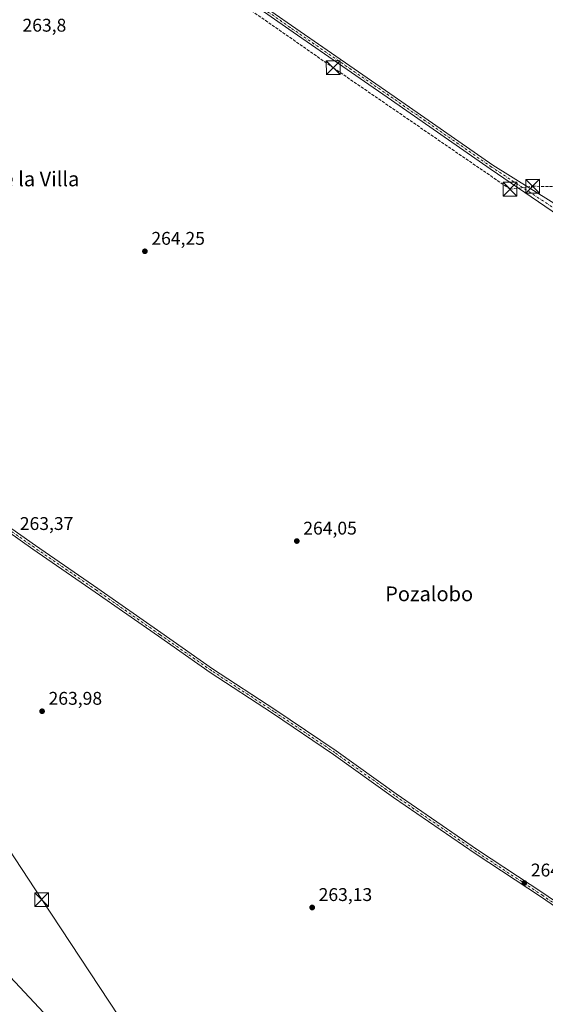
# Model space of a CAD drawing. Units: metres. Extents: x 608343 to 611819, y 4671437 to 4673804.
# Drawn here: x 609047 to 609334, y 4671937 to 4672473 of the extents above; entities that cross this region are included whole.
import ezdxf
from ezdxf.enums import TextEntityAlignment as Align

# ---------------------------------------------------------------- set-up
doc = ezdxf.new("R2010")
doc.units = ezdxf.units.M
doc.header["$MEASUREMENT"] = 0
doc.linetypes.add('DGN Style 3', pattern=[2.307223, 1.648017, -0.659207])
doc.linetypes.add('DGN Style 4', pattern=[2.638475, 1.318413, -0.659207, 0.001648, -0.659207])
for name, color, linetype, lineweight in [('Arbolado forestal CxS', 92, 'Continuous', 0), ('Conducción de hidrocarburos lineal', 6, 'DGN Style 3', 0), ('Corriente natural lineal', 142, 'Continuous', 13), ('Cultivos herbáceos CxS', 92, 'Continuous', 0), ('Pastizal CxS', 92, 'Continuous', 0), ('Pista no pavimentada Cxs', 111, 'Continuous', 0), ('Pista no pavimentada eje', 91, 'DGN Style 4', 0), ('Punto de cota en terreno', 7, 'Continuous', 0), ('Rótulo de punto de cota en terreno', 7, 'Continuous', 0), ('Talud superficial', 30, 'DGN Style 3', 0), ('Tendido', 6, 'Continuous', 0), ('Texto cartográfico', 7, 'Continuous', 0), ('Torre de tendido puntual', 7, 'Continuous', 0)]:
    doc.layers.add(name, color=color, linetype=linetype, lineweight=lineweight)
doc.styles.add('Style-Arial', font='txt')

# ---------------------------------------------------------------- blocks, each defined once
blk = doc.blocks.new('*U15')
at = {"layer": 'Talud superficial', "color": 30, "linetype": 'DGN Style 3', "lineweight": 0}
for points in [[(609371.306, 4671854.7238, 268.7297), (609346.0559, 4671825.937, 267.6559), (609347.22, 4671830.35, 267.4782), (609350.2, 4671834.16, 267.5135), (609356.16, 4671841.76, 267.5401), (609359.14, 4671845.57, 267.5267), (609362.12, 4671849.37, 267.5856), (609365.1, 4671853.18, 267.6516), (609368.09, 4671856.98, 267.6584), (609371.07, 4671860.79, 267.7545), (609377.03, 4671868.39, 267.8926), (609380.01, 4671872.2, 268.1053), (609382.99, 4671876, 268.8572), (609385.97, 4671879.81, 269.3675), (609391.93, 4671887.41, 269.0479), (609394.91, 4671891.22, 268.4771), (609397.89, 4671895.02, 268.4686), (609400.87, 4671898.83, 268.6925), (609403.86, 4671902.63, 269.0229), (609406.84, 4671906.44, 268.7475), (609412.8, 4671914.04, 269.004), (609415.78, 4671917.85, 269.0455), (609418.28, 4671921.81, 268.9461), (609420.78, 4671925.78, 270.0723), (609423.27, 4671929.74, 270.5866), (609428.27, 4671937.68, 268.9091), (609430.77, 4671941.64, 268.8422), (609433.27, 4671945.61, 268.4313), (609435.76, 4671949.57, 268.3966), (609438.26, 4671953.54, 268.9201), (609440.76, 4671957.5, 269.7686), (609443.26, 4671961.47, 269.4463), (609445.76, 4671965.43, 268.7677), (609448.25, 4671969.4, 268.1275), (609450.75, 4671973.36, 267.9341), (609453.25, 4671977.33, 267.7674), (609469.65, 4671999.49, 267.7598), (609473.51, 4672004.31, 266.9576), (609476.16, 4672004.73, 266.7844), (609478.8, 4672005.14, 266.6615), (609481.31, 4672003.91, 266.8945), (609483.821, 4672002.6685, 267.3132), (609474.4401, 4671989.6001, 271.9026), (609457.0312, 4671963.9969, 272.2562), (609412.3165, 4671905.2593, 270.5516)], [(609274.97, 4671720.65, 265.7106), (609271.6, 4671717.19, 266.362), (609273.5247, 4671723.2873, 266.3022), (609279.8747, 4671734.2411, 266.1631), (609300.5122, 4671756.6249, 266.2088), (609339.8823, 4671799.17, 267.0338), (609372.8693, 4671836.6549, 268.499), (609393.3745, 4671860.8643, 269.9634), (609428.2517, 4671903.1647, 270.7721), (609464.288, 4671950.631, 272.1349), (609479.7301, 4671972.5501, 272.6251), (609486.1501, 4671980.7301, 270.6224), (609493.0119, 4671990.4226, 269.5255), (609495.84, 4671985.41, 267.1405), (609495.7, 4671975.9, 267.163), (609491.96, 4671968.16, 266.9274), (609490.1, 4671964.28, 267.2949), (609488.23, 4671960.41, 267.8461), (609486.37, 4671956.54, 268.2416), (609484.5, 4671952.67, 267.5844), (609482.64, 4671948.79, 266.345), (609479.55, 4671944.95, 265.7311), (609476.47, 4671941.1, 265.5368), (609473.38, 4671937.26, 265.3322), (609469.9894, 4671933.0218, 265.5329), (609467.22, 4671929.56, 266.2152), (609464.13, 4671925.72, 265.8343), (609461.05, 4671921.87, 265.8017), (609457.96, 4671918.03, 266.163), (609454.88, 4671914.18, 265.7324), (609451.79, 4671910.34, 265.4979), (609448.71, 4671906.49, 265.8585), (609445.55, 4671902.84, 266.1745), (609436.08, 4671891.87, 265.8954), (609432.92, 4671888.22, 266.1036), (609429.76, 4671884.56, 265.7249), (609426.6, 4671880.91, 265.276), (609417.13, 4671869.94, 265.2328), (609413.97, 4671866.29, 265.2923), (609410.81, 4671862.63, 265.3064), (609407.65, 4671858.98, 265.6701), (609398.5917, 4671848.4869, 266.1452), (609398.18, 4671848.01, 266.0263), (609394.84, 4671844.69, 266.203), (609391.5, 4671841.36, 265.6518), (609388.15, 4671838.04, 265.6424), (609384.81, 4671834.71, 266.6948), (609381.47, 4671831.39, 267.2), (609378.13, 4671828.06, 266.9991), (609374.79, 4671824.74, 266.0338), (609372.967, 4671822.9225, 265.5422), (609371.45, 4671821.41, 265.7198), (609368.11, 4671818.09, 266.0034), (609364.77, 4671814.76, 266.669), (609361.42, 4671811.44, 266.2151), (609358.08, 4671808.11, 265.9599), (609354.74, 4671804.79, 266.0722), (609351.4, 4671801.46, 265.9583), (609348.06, 4671798.14, 265.558), (609344.77, 4671794.58, 265.5683), (609341.47, 4671791.03, 265.4333), (609338.18, 4671787.47, 265.0367), (609334.88, 4671783.92, 265.0499), (609331.59, 4671780.36, 265.1499), (609328.29, 4671776.81, 265.1203), (609325, 4671773.25, 265.1725), (609321.7, 4671769.7, 265.2269), (609318.41, 4671766.14, 265.0681), (609311.82, 4671759.03, 264.9205), (609308.53, 4671755.47, 265.0515), (609305.23, 4671751.92, 265.1891), (609301.94, 4671748.36, 266.1539), (609288.45, 4671734.51, 264.9429), (609285.08, 4671731.04, 264.8921), (609278.34, 4671724.12, 265.2258), (609276.9754, 4671722.7149, 265.2587)]]:
    blk.add_polyline3d(points, close=True, dxfattribs=at)
blk.add_3dface([(609477.3101, 4671980.3701, 273.1106), (609478.1995, 4671977.4834, 273.1236), (609476.4347, 4671983.1714, 272.9975)], dxfattribs=at)
blk = doc.blocks.new('5PATER')
at = {"layer": 'Pastizal CxS', "linetype": 'Continuous', "lineweight": 0}
h = blk.add_hatch(color=51, dxfattribs=at)
edge = h.paths.add_edge_path()
edge.add_ellipse((0, 0), major_axis=(-0.11, -0.111), ratio=0.999422, start_angle=0, end_angle=360)
blk = doc.blocks.new('5TTEND')
at = {"layer": 'Corriente natural lineal', "color": 7, "linetype": 'Continuous', "lineweight": 0}
for p, q in [((-0.375, 0.3754), (0.375, -0.3746)), ((0.372, 0.3784), (-0.372, -0.3776))]:
    blk.add_line(p, q, dxfattribs=at)
at = {"layer": 'Corriente natural lineal', "color": 7, "linetype": 'Continuous', "lineweight": 0, "flags": 128}
blk.add_lwpolyline([(-0.375, -0.3746), (0.375, -0.3746), (0.375, 0.3754), (-0.375, 0.3754), (-0.372, -0.3776)], dxfattribs=at)

msp = doc.modelspace()

# ---------------------------------------------------------------- linework, layer by layer
at = {"layer": 'Arbolado forestal CxS', "color": 92, "linetype": 'Continuous', "lineweight": 0}
for points in [[(609229.06, 4671762.67, 264.25), (609226.24, 4671777.33, 264), (609206.79, 4671808.22, 264.07), (609190.77, 4671828.82, 263.88), (609153, 4671858.58, 263.82), (609110.66, 4671884.9, 263.82), (609078.62, 4671912.37, 263.89), (608995.08, 4672001.63, 263.73), (608905.82, 4672105.77, 264.27), (608869.97, 4672112.18, 264.51), (608825.71, 4672120.1, 263.79), (608825.91, 4672115.27, 263.91), (608827.42, 4672102.49, 263.99), (608835.43, 4672034.58, 262.6), (608833.95, 4672029.63, 262.28)], [(608995.08, 4672001.63, 263.73), (609078.62, 4671912.37, 263.89), (609110.66, 4671884.9, 263.82), (609153, 4671858.58, 263.82), (609190.77, 4671828.82, 263.88), (609206.79, 4671808.22, 264.07), (609226.24, 4671777.33, 264), (609229.06, 4671762.67, 264.25), (609215.57, 4671756.27, 264.03), (609207.03, 4671749.63, 263.17), (609198.72, 4671727.87, 263.37), (609190.4, 4671701.04, 264.09), (609177.59, 4671676.54, 263.43), (609168.53, 4671664.72, 263.99), (609140.15, 4671643.22, 263.24), (609101.77, 4671617.49, 262.74), (609060.92, 4671589.75, 263.15), (609035.91, 4671579.19, 263.62)]]:
    msp.add_polyline3d(points, dxfattribs=at)
at = {"layer": 'Conducción de hidrocarburos lineal', "color": 6, "linetype": 'DGN Style 3', "lineweight": 0}
msp.add_polyline3d([(608353.54, 4673039.77, 266.02), (608598.57, 4672871.56, 265.09), (608861.47, 4672691.54, 264.64), (609027.66, 4672579.1, 264.43), (609218, 4672446.41, 264.34), (609314.31, 4672380.26, 264.27), (609326.61, 4672381.85, 264.39), (609381.25, 4672381.19, 264.61), (609458.43, 4672390.24, 265.29), (609614.7, 4672390.34, 264.79)], dxfattribs=at)
at = {"layer": 'Cultivos herbáceos CxS', "color": 92, "linetype": 'Continuous', "lineweight": 0}
for points in [[(609229.06, 4671762.67, 264.25), (609226.24, 4671777.33, 264), (609206.79, 4671808.22, 264.07), (609190.77, 4671828.82, 263.88), (609153, 4671858.58, 263.82), (609110.66, 4671884.9, 263.82), (609078.62, 4671912.37, 263.89), (608995.08, 4672001.63, 263.73), (608905.82, 4672105.77, 264.27), (608869.97, 4672112.18, 264.51), (608825.71, 4672120.1, 263.79), (608825.91, 4672115.27, 263.91), (608827.42, 4672102.49, 263.99), (608835.43, 4672034.58, 262.6), (608833.95, 4672029.63, 262.28)], [(609078.62, 4671912.37, 263.89), (608995.08, 4672001.63, 263.73)]]:
    msp.add_polyline3d(points, dxfattribs=at)
at = {"layer": 'Pista no pavimentada Cxs', "color": 111, "linetype": 'Continuous', "lineweight": 0}
for points in [[(609115.27, 4672525.18, 264.16), (609195.28, 4672469.3, 264.19), (609251.16, 4672430.78, 264.33), (609304.93, 4672393.31, 264.39), (609369.87, 4672352.92, 264.22), (609377.41, 4672346.97, 264.41), (609381.38, 4672344.72, 264.4), (609384.42, 4672346.04, 264.44), (609387.26, 4672350.64, 264.65), (609390.13, 4672334.2, 264.73), (609391.3, 4672330.13, 265.16), (609381.88, 4672337.78, 264.35), (609303.56, 4672391.34, 264.43), (609249.8, 4672428.8, 264.34), (609193.92, 4672467.33, 264.21), (609113.91, 4672523.2, 264.19)], [(609115.27, 4672525.18, 264.16), (609195.28, 4672469.3, 264.19), (609251.16, 4672430.78, 264.33), (609304.93, 4672393.31, 264.39), (609369.87, 4672352.92, 264.22), (609377.41, 4672346.97, 264.41), (609381.38, 4672344.72, 264.4), (609384.42, 4672346.04, 264.44), (609387.26, 4672350.64, 264.65)], [(609391.3, 4672330.13, 265.16), (609381.88, 4672337.78, 264.35), (609303.56, 4672391.34, 264.43), (609249.8, 4672428.8, 264.34), (609193.92, 4672467.33, 264.21), (609113.91, 4672523.2, 264.19)], [(609405.86, 4671943.45, 265.36), (609370.57, 4671967.87, 264.62), (609331.42, 4671994.75, 264.64), (609295.33, 4672018.56, 264.55), (609250.86, 4672049.16, 264.24), (609218.16, 4672072.54, 264.04), (609184.95, 4672094.97, 263.82), (609150.97, 4672117.2, 263.76), (609122.8, 4672136.89, 263.81), (609088.41, 4672160.91, 263.74), (609054.44, 4672184.31, 263.8), (609025.43, 4672204.73, 263.9), (608997.92, 4672223.99, 263.8), (608975.7, 4672239.45, 263.85), (608955.92, 4672253.3, 263.74), (608928.09, 4672271.82, 263.83), (608897.71, 4672292.46, 264.04), (608875.23, 4672307.87, 264.52), (608866.01, 4672312.43, 264.8), (608861.68, 4672313.48, 264.91), (608856.82, 4672312.15, 264.98), (608850.93, 4672307.38, 264.95), (608843.39, 4672299.63, 264.85), (608835.78, 4672294.19, 264.79)], [(609370.57, 4671967.87, 264.62), (609331.42, 4671994.75, 264.64), (609295.33, 4672018.56, 264.55), (609250.86, 4672049.16, 264.24), (609218.16, 4672072.54, 264.04), (609184.95, 4672094.97, 263.82), (609150.97, 4672117.2, 263.76), (609122.8, 4672136.89, 263.81), (609088.41, 4672160.91, 263.74), (609054.44, 4672184.31, 263.8), (609025.43, 4672204.73, 263.9)], [(609026.81, 4672206.7, 264.06), (609055.81, 4672186.27, 263.94), (609089.78, 4672162.89, 263.81), (609124.18, 4672138.86, 263.85), (609152.32, 4672119.19, 263.81), (609186.28, 4672096.97, 263.82), (609219.53, 4672074.52, 264.02), (609252.24, 4672051.12, 264.2), (609296.67, 4672020.55, 264.46), (609332.76, 4671996.74, 264.53), (609371.93, 4671969.85, 264.47)], [(609026.81, 4672206.7, 264.06), (609055.81, 4672186.27, 263.94), (609089.78, 4672162.89, 263.81), (609124.18, 4672138.86, 263.85), (609152.32, 4672119.19, 263.81), (609186.28, 4672096.97, 263.82), (609219.53, 4672074.52, 264.02), (609252.24, 4672051.12, 264.2), (609296.67, 4672020.55, 264.46), (609332.76, 4671996.74, 264.53), (609371.93, 4671969.85, 264.47), (609397.01, 4671952.49, 264.58), (609407.1, 4671945.48, 265.34)]]:
    msp.add_polyline3d(points, dxfattribs=at)
at = {"layer": 'Pista no pavimentada eje', "color": 91, "linetype": 'DGN Style 4', "lineweight": 0}
for points in [[(609391.88, 4672334.6, 264.93), (609304.24, 4672392.33, 264.41), (609250.48, 4672429.79, 264.34), (609194.6, 4672468.31, 264.2), (609114.59, 4672524.19, 264.18)], [(609407.97, 4671943.45, 265.54), (609371.25, 4671968.86, 264.55), (609332.09, 4671995.74, 264.59), (609296, 4672019.55, 264.51), (609251.55, 4672050.14, 264.22), (609218.85, 4672073.53, 264.03), (609185.62, 4672095.97, 263.82), (609151.64, 4672118.19, 263.77), (609123.49, 4672137.88, 263.82), (609089.1, 4672161.9, 263.76), (609055.12, 4672185.29, 263.87), (609026.12, 4672205.72, 263.97)]]:
    msp.add_polyline3d(points, dxfattribs=at)
at = {"layer": 'Tendido', "color": 6, "linetype": 'Continuous', "lineweight": 0}
msp.add_polyline3d([(609298.27, 4671630.63, 271.42), (609179.23, 4671811.47, 266.99), (609059.25, 4671993.51, 267.4), (608947.06, 4672164.29, 266.61), (608816.72, 4672361.97, 269.04), (608635.73, 4672533.26, 267.43), (608480.28, 4672680.36, 266.72), (608357.28, 4672796.56, 264.57)], dxfattribs=at)

# ---------------------------------------------------------------- block references
at = {"layer": 'Punto de cota en terreno', "color": 7, "linetype": 'Continuous', "lineweight": 0, "xscale": 10, "yscale": 10, "zscale": 10}
for p in [(609115.46, 4672346.46, 264.25), (609198.19, 4672188.7, 264.05), (609059.46, 4672096.05, 263.98), (609322.1, 4672002.56, 264.45), (609206.55, 4671989.21, 263.13)]:
    msp.add_blockref('5PATER', p, dxfattribs=at)
at = {"layer": 'Talud superficial', "color": 30, "linetype": 'DGN Style 3', "lineweight": 0}
msp.add_blockref('*U15', (0, 0), dxfattribs=at)
at = {"layer": 'Torre de tendido puntual', "color": 7, "linetype": 'Continuous', "lineweight": 0, "xscale": 10, "yscale": 10, "zscale": 10}
for p in [(609218, 4672446.41, 264.34), (609326.61, 4672381.85, 264.39), (609314.31, 4672380.26, 264.27), (609059.25, 4671993.51, 267.4)]:
    msp.add_blockref('5TTEND', p, dxfattribs=at)

# ---------------------------------------------------------------- texts
at = {"layer": 'Rótulo de punto de cota en terreno', "color": 7, "linetype": 'Continuous', "lineweight": 0, "style": 'Style-Arial'}
for s, p in [('263,8', (609048.79, 4672466.03)), ('264,25', (609118.99, 4672349.99)), ('263,37', (609047.33, 4672194.73)), ('264,05', (609201.72, 4672192.23)), ('263,98', (609062.99, 4672099.58)), ('264,45', (609325.63, 4672006.09)), ('263,13', (609210.08, 4671992.74))]:
    msp.add_text(s, height=7, dxfattribs=at).set_placement(p)
at = {"layer": 'Texto cartográfico', "color": 7, "linetype": 'Continuous', "lineweight": 0, "style": 'Style-Arial'}
for s, p in [('La Pieza de la Villa', (609033.34, 4672385.85)), ('Pozalobo', (609270.26, 4672159.97))]:
    msp.add_text(s, height=8, dxfattribs=at).set_placement(p, align=Align.MIDDLE_CENTER)

doc.saveas('drawing.dxf')
